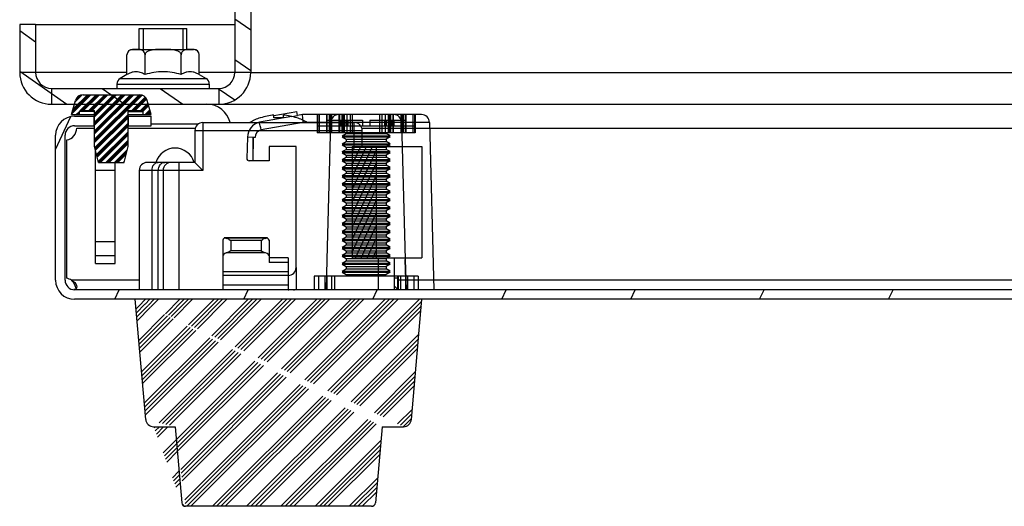
# Model space of a CAD drawing. Units: millimetres. Extents: x 0 to 420, y 0 to 297.
# Drawn here: x 331 to 344, y 7 to 14 of the extents above; entities that cross this region are included whole.
import ezdxf

# ---------------------------------------------------------------- set-up
doc = ezdxf.new("R2010")
doc.units = ezdxf.units.MM
doc.header["$LTSCALE"] = 23.1
doc.layers.get('0').update_dxf_attribs({"linetype": 'CONTINUOUS'})
for name, color, linetype in [('02___PRT_ALL_AXES', 7, 'CONTINUOUS'), ('ALL_AXES', 7, 'CONTINUOUS'), ('ALL_FEATURES', 7, 'CONTINUOUS'), ('ARRONDIS', 7, 'CONTINUOUS'), ('ROUNDS', 7, 'CONTINUOUS')]:
    doc.layers.add(name, color=color, linetype=linetype)

msp = doc.modelspace()

# ---------------------------------------------------------------- hatches: boundary and pattern name
at = {"linetype": 'Continuous'}
h = msp.add_hatch(dxfattribs=at)
h.set_pattern_fill('DEFAULT__86', scale=0.4177303622000001, angle=325, style=0, pattern_type=0)
h.set_pattern_definition([(325, (207.851730335047, -0.4727778119031428), (0.2396002925, 0.3421846802), [])])
edge = h.paths.add_edge_path()
edge.add_line((331.825590859347, 12.53649136489686), (333.925590859347, 12.53649136489686))
edge.add_arc((331.825590859347, 12.93649136489686), 0.4, 180, 270)
edge.add_line((331.425590859347, 13.53649136489686), (331.425590859347, 12.93649136489686))
edge.add_line((331.6255908593471, 13.53649136489686), (331.4255908593471, 13.53649136489686))
edge.add_line((331.6255908593471, 13.53649136489686), (331.6255908593471, 12.93649136489686))
edge.add_arc((331.825590859347, 12.93649136489686), 0.2, 180, 270)
edge.add_line((331.825590859347, 12.73649136489686), (333.925590859347, 12.73649136489686))
edge.add_arc((333.925590859347, 12.93649136489686), 0.2, 270, 360)
edge.add_line((334.1255908593471, 18.13649136489686), (334.1255908593471, 12.93649136489686))
edge.add_line((334.1255908593471, 18.13649136489686), (334.3255908593471, 18.13649136489686))
edge.add_line((334.325590859347, 18.13649136489686), (334.325590859347, 12.93649136489686))
edge.add_arc((333.925590859347, 12.93649136489686), 0.4, 270, 360)
h = msp.add_hatch(dxfattribs=at)
h.set_pattern_fill('DEFAULT__99', scale=0.0764339479, angle=45, style=0, pattern_type=0)
h.set_pattern_definition([(45, (207.851730335047, -0.4727778119031428), (-0.0540469628, 0.0540469628), []), (45, (207.844974464647, -0.4660219415031435), (-0.0540469628, 0.0540469628), []), (45, (207.838218594347, -0.4592660712031425), (-0.0540469628, 0.0540469628), []), (45, (207.831462723947, -0.4525102008031432), (-0.0540469628, 0.0540469628), [])])
edge = h.paths.add_edge_path()
edge.add_line((332.2218313837471, 12.65649136489686), (332.929350335047, 12.65649136489686))
edge.add_arc((332.929350335047, 12.55649136489686), 0.1, 15.7605491168, 90)
edge.add_line((333.075590859347, 12.40649136489686), (333.025590859347, 12.58365312979686))
edge.add_line((332.975590859347, 12.40649136489686), (333.075590859347, 12.40649136489686))
edge.add_line((332.975590859347, 12.40649136489686), (332.975590859347, 12.44649136489686))
edge.add_arc((332.965590859347, 12.44649136489686), 0.01, 0, 90)
edge.add_line((332.7855908593471, 12.45649136489685), (332.965590859347, 12.45649136489685))
edge.add_line((332.7855908593471, 12.00649136489686), (332.7855908593471, 12.45649136489686))
edge.add_line((332.735590859347, 11.80649136489686), (332.785590859347, 12.00649136489685))
edge.add_line((332.415590859347, 11.80649136489686), (332.735590859347, 11.80649136489686))
edge.add_line((332.415590859347, 11.80649136489686), (332.365590859347, 12.00649136489685))
edge.add_line((332.365590859347, 12.00649136489686), (332.365590859347, 12.45649136489686))
edge.add_line((332.185590859347, 12.45649136489685), (332.365590859347, 12.45649136489685))
edge.add_arc((332.185590859347, 12.44649136489686), 0.01, 90, 180)
edge.add_line((332.175590859347, 12.40649136489686), (332.175590859347, 12.44649136489686))
edge.add_line((332.075590859347, 12.40649136489686), (332.175590859347, 12.40649136489686))
edge.add_line((332.075590859347, 12.40649136489686), (332.125590859347, 12.58365312979686))
edge.add_arc((332.2218313837471, 12.55649136489686), 0.1, 90, 164.2394508832)
h = msp.add_hatch(dxfattribs=at)
h.set_pattern_fill('DEFAULT__94', scale=1.4677502911, angle=245, style=0, pattern_type=0)
h.set_pattern_definition([(245, (207.851730335047, -0.4727778119031428), (1.3302335183, -0.6202980767000001), [])])
edge = h.paths.add_edge_path()
edge.add_line((349.633590859347, 12.26649136489686), (349.633590859347, 10.88649136489685))
edge.add_arc((349.753590859347, 10.88649136489685), 0.12, 180, 270)
edge.add_line((349.753590859347, 10.76649136489685), (352.048590859347, 10.76649136489685))
edge.add_arc((352.0485908593471, 10.63149136489686), 0.135, 270, 450)
edge.add_line((352.0485908593471, 10.49649136489686), (350.3550652705471, 10.49649136489686))
edge.add_arc((350.355065270547, 10.29649136489686), 0.2, 90, 120)
edge.add_line((350.255065270547, 10.46969644559686), (349.665590859347, 10.12936323559686))
edge.add_arc((349.505590859347, 10.40649136489686), 0.32, 270, 300)
edge.add_line((349.505590859347, 10.08649136489686), (332.115590859347, 10.08649136489686))
edge.add_arc((332.115590859347, 10.32649136489686), 0.24, 180, 270)
edge.add_line((331.8755908593471, 10.32649136489686), (331.8755908593471, 12.14649136489686))
edge.add_arc((332.115590859347, 12.14649136489686), 0.24, 90, 180)
edge.add_line((332.115590859347, 12.38649136489685), (332.360590859347, 12.38649136489685))
edge.add_line((332.360590859347, 12.26649136489686), (332.360590859347, 12.38649136489686))
edge.add_line((332.115590859347, 12.26649136489686), (332.360590859347, 12.26649136489686))
edge.add_arc((332.115590859347, 12.14649136489686), 0.12, 90, 180)
edge.add_line((331.995590859347, 10.32649136489686), (331.995590859347, 12.14649136489686))
edge.add_arc((332.115590859347, 10.32649136489686), 0.12, 180, 270)
edge.add_line((349.505590859347, 10.20649136489685), (332.115590859347, 10.20649136489685))
edge.add_arc((349.505590859347, 10.40649136489686), 0.2, 270, 300)
edge.add_line((350.195065270547, 10.57361949409685), (349.605590859347, 10.23328628409686))
edge.add_arc((350.355065270547, 10.29649136489686), 0.32, 90, 120)
edge.add_line((352.0485908593471, 10.61649136489686), (350.3550652705471, 10.61649136489686))
edge.add_arc((352.0485908593471, 10.63149136489686), 0.015, 270, 450)
edge.add_line((349.753590859347, 10.64649136489686), (352.048590859347, 10.64649136489686))
edge.add_arc((349.753590859347, 10.88649136489685), 0.24, 180, 270)
edge.add_line((349.513590859347, 12.26649136489686), (349.513590859347, 10.88649136489685))
edge.add_line((349.513590859347, 12.26649136489686), (349.633590859347, 12.26649136489686))
edge = h.paths.add_edge_path()
edge.add_line((332.7905908593471, 12.38649136489685), (333.0755908593471, 12.38649136489685))
edge.add_line((333.075590859347, 12.26649136489686), (333.075590859347, 12.38649136489686))
edge.add_line((332.7905908593471, 12.26649136489686), (333.0755908593471, 12.26649136489686))
edge.add_line((332.7905908593471, 12.26649136489686), (332.7905908593471, 12.38649136489686))
h = msp.add_hatch(dxfattribs=at)
h.set_pattern_fill('DEFAULT__100', scale=0.066427531, angle=245, style=0, pattern_type=0)
h.set_pattern_definition([(245, (207.851730335047, -0.4727778119031428), (0.0602037886, -0.0280734877), [])])
edge = h.paths.add_edge_path()
edge.add_line((335.600590859347, 12.00649136489686), (335.900590859347, 12.00649136489686))
edge.add_line((335.900590859347, 12.00649136489686), (335.900590859347, 10.60649136489686))
edge.add_line((335.600590859347, 10.60649136489685), (335.900590859347, 10.60649136489685))
edge.add_line((335.600590859347, 12.00649136489686), (335.600590859347, 10.60649136489686))
h = msp.add_hatch(dxfattribs=at)
h.set_pattern_fill('DEFAULT__93', scale=0.3039134632, angle=45, style=0, pattern_type=0)
h.set_pattern_definition([(45, (207.851730335047, -0.4727778119031428), (-0.2148992707, 0.2148992707), []), (45, (207.824867926247, -0.4459154031031432), (-0.2148992707, 0.2148992707), []), (45, (207.798005517347, -0.4190529942031418), (-0.2148992707, 0.2148992707), []), (45, (207.7711431085471, -0.3921905854031422), (-0.2148992707, 0.2148992707), [])])
edge = h.paths.add_edge_path()
edge.add_line((336.475590859347, 10.08649136489686), (332.875590859347, 10.08649136489686))
edge.add_line((336.343595394747, 8.577776300496858), (336.475590859347, 10.08649136489685))
edge.add_arc((336.243975924947, 8.586491874696858), 0.1, 270.0000001097, 355)
edge.add_line((335.975552891247, 8.486491364896857), (336.2439759251471, 8.486491364896857))
edge.add_line((335.975552891247, 8.486491364896857), (335.892057407947, 7.532133623096857))
edge.add_arc((335.8422476695471, 7.536491410496857), 0.05, 270.0000000077, 354.9999999999)
edge.add_line((335.8422476695471, 7.486491364896856), (333.508934049147, 7.486491364896856))
edge.add_arc((333.508934049147, 7.536491411696857), 0.05, 185, 269.9999999921)
edge.add_line((333.375628827447, 8.486491364896857), (333.459124310747, 7.532133624296857))
edge.add_line((333.107205793647, 8.486491364896857), (333.375628827447, 8.486491364896857))
edge.add_arc((333.107205793847, 8.586491874696858), 0.1, 185, 269.9999998903)
edge.add_line((333.007586324047, 8.577776300496858), (332.875590859347, 10.08649136489685))

# ---------------------------------------------------------------- linework, layer by layer
at = {"color": 7, "linetype": 'Continuous'}
for p, q in [((334.1255908593471, 18.13649136489686), (334.1255908593471, 12.93649136489686)), ((334.325590859347, 18.13649136489686), (334.325590859347, 12.93649136489686)), ((331.425590859347, 13.53649136489686), (331.425590859347, 12.93649136489686)), ((331.6255908593471, 13.53649136489686), (331.425590859347, 13.53649136489686)), ((331.6255908593471, 13.53649136489686), (331.6255908593471, 12.93649136489686)), ((332.925590859347, 13.22649136489686), (332.925590859347, 13.48649136489685)), ((332.925596102947, 13.48649136489685), (333.525585615747, 13.48649136489685)), ((332.975590859347, 13.48649136489685), (332.975590859347, 13.22649136489686)), ((333.475590859347, 13.48649136489685), (333.475590859347, 13.22649136489686)), ((333.5255908593471, 13.22649136489686), (333.5255908593471, 13.48649136489685)), ((332.842370898047, 13.22649136489686), (333.608810820647, 13.22649136489686)), ((332.772370898047, 12.90968785429685), (332.772370898047, 13.15649138499686)), ((332.9259822056469, 13.22427560419685), (332.925415342347, 13.22432145589685)), ((332.9259822056469, 13.22427560419685), (332.925415648147, 13.22433357479686)), ((332.998980878747, 12.90968785429685), (332.998980878747, 13.15649138569686)), ((333.452200840047, 12.90968785429685), (333.452200840047, 13.15649138459686)), ((333.525857691247, 13.22434299659686), (333.525588661447, 13.22431581829686)), ((333.525859728947, 13.22426178289686), (333.5255908593471, 13.22422935939686)), ((333.678810820647, 12.90968785429685), (333.678810820647, 13.15649138499686)), ((331.6255908593471, 12.93649136489686), (331.425590859347, 12.93649136489686)), ((332.772370898047, 12.90968785429685), (332.685590859347, 12.85958537559686)), ((333.678810820647, 12.90968785429685), (333.7655908593471, 12.85958537559686)), ((334.325590859347, 12.93649136489686), (334.1255908593471, 12.93649136489686)), ((331.825590859347, 12.73649136489686), (331.825590859347, 12.53649136489686)), ((331.825590859347, 12.73649136489686), (333.925590859347, 12.73649136489686)), ((332.6455908593471, 12.79030334329685), (332.6455908593471, 12.73649136489686)), ((333.805590859347, 12.79030334329685), (333.805590859347, 12.73649136489686)), ((333.925590859347, 12.73649136489686), (333.925590859347, 12.53649136489686)), ((332.2218313837471, 12.65649136489686), (332.929350335047, 12.65649136489686)), ((331.825590859347, 12.53649136489686), (333.925590859347, 12.53649136489686)), ((332.075590859347, 12.40649136489686), (332.1255908593471, 12.58365312979686)), ((333.075590859347, 12.40649136489686), (333.0255908593471, 12.58365312979686)), ((332.075590859347, 12.40649136489686), (332.365590859347, 12.40649136489686)), ((332.115590859347, 12.38649136489685), (332.365590859347, 12.38649136489685)), ((332.175590859347, 12.40649136489686), (332.175590859347, 12.44649136489686)), ((332.365590859347, 12.44649136489686), (332.175590859347, 12.44649136489686)), ((332.185590859347, 12.45649136489685), (332.365590859347, 12.45649136489685)), ((332.360590859347, 12.26649136489686), (332.360590859347, 12.38649136489685)), ((332.365590859347, 12.00649136489686), (332.365590859347, 12.45649136489685)), ((332.7855908593471, 12.00649136489686), (332.7855908593471, 12.45649136489685)), ((332.7855908593471, 12.45649136489685), (332.965590859347, 12.45649136489685)), ((332.7855908593471, 12.44649136489686), (332.975590859347, 12.44649136489686)), ((332.7855908593471, 12.40649136489686), (333.075590859347, 12.40649136489686)), ((332.7855908593471, 12.38649136489685), (333.075590859347, 12.38649136489685)), ((332.7905908593471, 12.26649136489686), (332.7905908593471, 12.38649136489685)), ((332.975590859347, 12.40649136489686), (332.975590859347, 12.44649136489686)), ((333.075590859347, 12.26649136489686), (333.075590859347, 12.38649136489685)), ((334.843970137847, 12.38328308039686), (334.435368639447, 12.31123561189686)), ((334.447693457847, 12.36562926729686), (334.444667918247, 12.36730495069685)), ((334.615590859347, 12.39378498239686), (334.903703697247, 12.44458704919685)), ((334.615590859347, 12.36562926729686), (334.615590859347, 12.40132947549686)), ((334.735590859347, 12.36562926729686), (334.735590859347, 12.40132947549686)), ((334.7473324499471, 12.40020699509686), (334.744458183747, 12.41650776859686)), ((334.843970137847, 12.38328308039686), (334.912386106147, 12.39534666149686)), ((334.906513800447, 12.36730495069685), (334.903488260847, 12.36562926729686)), ((334.912386106147, 12.39534666149686), (334.903703697247, 12.44458704919685)), ((334.975590859347, 12.40649136489686), (334.912386106147, 12.39534666149686)), ((334.984110707147, 12.30910905969686), (334.975590859347, 12.40649136489686)), ((336.470566144847, 12.40649136489686), (334.975590859347, 12.40649136489686)), ((335.159713431447, 12.40649136489686), (335.159713431447, 12.17649136489686)), ((335.1638595201471, 12.40649136489686), (335.1638595201471, 12.17649136489686)), ((335.189786243247, 12.17649136489686), (335.189786243247, 12.40649136489686)), ((335.278618900547, 12.40649136489686), (335.278618900547, 12.17649136489686)), ((335.282768729547, 12.40649136489686), (335.282768729547, 12.17649136489686)), ((335.308987496547, 12.40649136489686), (335.308987496547, 12.17649136489686)), ((335.328618900547, 12.17649136489686), (335.328618900547, 12.40649136489686)), ((335.334910479247, 12.17649136489686), (335.334910479247, 12.40649136489686)), ((335.339060308347, 12.40649136489686), (335.339060308347, 12.17649136489686)), ((335.435301166847, 12.17649136489686), (335.435301166847, 12.40649136489686)), ((335.4390408593471, 12.40649136489686), (335.4390408593471, 12.17649136489686)), ((335.468140859347, 12.40649136489686), (335.468140859347, 12.17649136489686)), ((335.485390859347, 12.17649136489686), (335.485390859347, 12.40649136489686)), ((335.501437123447, 12.17649136489686), (335.501437123447, 12.40649136489686)), ((335.531426373247, 12.40649136489686), (335.531426373247, 12.17649136489686)), ((335.531753204247, 12.40649136489686), (335.531753204247, 12.17649136489686)), ((335.577775032047, 12.17649136489686), (335.577775032047, 12.40649136489686)), ((335.5788840937471, 12.17649136489686), (335.5788840937471, 12.40649136489686)), ((335.6036749665471, 12.17649136489686), (335.6036749665471, 12.40649136489686)), ((335.947506752147, 12.17649136489686), (335.947506752147, 12.40649136489686)), ((335.9722976250471, 12.40649136489686), (335.9722976250471, 12.17649136489686)), ((335.973406686747, 12.40649136489686), (335.973406686747, 12.17649136489686)), ((336.019428514547, 12.17649136489686), (336.019428514547, 12.40649136489686)), ((336.0197553454471, 12.17649136489686), (336.0197553454471, 12.40649136489686)), ((336.049744595347, 12.40649136489686), (336.049744595347, 12.17649136489686)), ((336.0657908593471, 12.40649136489686), (336.0657908593471, 12.17649136489686)), ((336.083040859347, 12.17649136489686), (336.083040859347, 12.40649136489686)), ((336.112140859347, 12.17649136489686), (336.112140859347, 12.40649136489686)), ((336.115880551947, 12.40649136489686), (336.115880551947, 12.17649136489686)), ((336.212121410347, 12.40649136489686), (336.212121410347, 12.17649136489686)), ((336.216271239447, 12.40649136489686), (336.216271239447, 12.17649136489686)), ((336.2225628182471, 12.40649136489686), (336.2225628182471, 12.17649136489686)), ((336.242194222147, 12.17649136489686), (336.242194222147, 12.40649136489686)), ((336.268412989147, 12.17649136489686), (336.268412989147, 12.40649136489686)), ((336.272562818247, 12.40649136489686), (336.272562818247, 12.17649136489686)), ((336.3613954755471, 12.40649136489686), (336.3613954755471, 12.17649136489686)), ((336.3873221986471, 12.17649136489686), (336.3873221986471, 12.40649136489686)), ((336.391468287347, 12.40649136489686), (336.391468287347, 12.17649136489686)), ((332.115590859347, 12.26649136489686), (332.365590859347, 12.26649136489686)), ((332.7855908593471, 12.26649136489686), (333.075590859347, 12.26649136489686)), ((333.6669842440471, 12.28649136489686), (333.075590859347, 12.28649136489686)), ((334.438086822847, 12.29856661689685), (334.435368639447, 12.31123561189686)), ((334.445643406847, 12.26379383039686), (334.438086822847, 12.29856661689685)), ((334.984110707147, 12.30910905969686), (334.456331314847, 12.21604731299686)), ((336.570531877347, 12.30910905969686), (334.984110707147, 12.30910905969686)), ((335.159713431447, 12.26649136489686), (336.391468287347, 12.26649136489686)), ((335.278618900547, 12.33649136489686), (335.730845464047, 12.33649136489686)), ((335.280024785647, 12.33649136489686), (335.280024785647, 12.26649136489686)), ((335.281300464247, 12.33649136489686), (335.281300464247, 12.26649136489686)), ((335.2855908593471, 10.58837595779685), (335.330649841447, 12.30910905969686)), ((335.4301954640471, 12.33649136489686), (335.4301954640471, 12.26649136489686)), ((335.438045464047, 12.26649136489686), (335.438045464047, 12.33649136489686)), ((335.440045464047, 12.33649136489686), (335.440045464047, 12.26649136489686)), ((335.452424063047, 12.33649136489686), (335.452424063047, 12.26649136489686)), ((335.461789147047, 12.26649136489686), (335.461789147047, 12.33649136489686)), ((335.4776658564471, 12.26649136489686), (335.4776658564471, 12.33649136489686)), ((335.522945464047, 12.26649136489686), (335.522945464047, 12.33649136489686)), ((335.532795464047, 12.33649136489686), (335.532795464047, 12.26649136489686)), ((335.544492688247, 12.26649136489686), (335.544492688247, 12.33649136489686)), ((335.545845464047, 12.26649136489686), (335.545845464047, 12.33649136489686)), ((335.5469811578471, 12.33649136489686), (335.5469811578471, 12.26649136489686)), ((335.730845464047, 12.33649136489686), (335.730845464047, 12.26649136489686)), ((335.820336254647, 12.33649136489686), (335.820336254647, 12.26649136489686)), ((335.820336254647, 12.33649136489686), (336.272562818247, 12.33649136489686)), ((336.0042005609471, 12.33649136489686), (336.0042005609471, 12.26649136489686)), ((336.005336254647, 12.33649136489686), (336.005336254647, 12.26649136489686)), ((336.006689030447, 12.33649136489686), (336.006689030447, 12.26649136489686)), ((336.018386254647, 12.26649136489686), (336.018386254647, 12.33649136489686)), ((336.028236254647, 12.33649136489686), (336.028236254647, 12.26649136489686)), ((336.0735158622469, 12.33649136489686), (336.0735158622469, 12.26649136489686)), ((336.0893925716471, 12.33649136489686), (336.0893925716471, 12.26649136489686)), ((336.098757655747, 12.26649136489686), (336.098757655747, 12.33649136489686)), ((336.111136254647, 12.26649136489686), (336.111136254647, 12.33649136489686)), ((336.113136254647, 12.33649136489686), (336.113136254647, 12.26649136489686)), ((336.120986254647, 12.33649136489686), (336.120986254647, 12.26649136489686)), ((336.220531877347, 12.30910905969686), (336.2655908593469, 10.58837595779685)), ((336.269881254547, 12.26649136489686), (336.269881254547, 12.33649136489686)), ((336.271156933047, 12.26649136489686), (336.271156933047, 12.33649136489686)), ((336.570531877347, 12.30910905969686), (336.6255908593471, 10.20649136489685)), ((331.8755908593471, 10.32649136489686), (331.8755908593471, 12.14649136489686)), ((331.995590859347, 10.32649136489686), (331.995590859347, 12.14649136489686)), ((334.283343878647, 12.12256722729686), (334.276397001047, 11.85727667329686)), ((334.354589195947, 12.12070160299686), (334.283343878647, 12.12256722729686)), ((334.3550025894471, 12.12069126589686), (334.353284099947, 11.82649136489686)), ((334.354154118747, 12.12034682069686), (334.354154118747, 11.82649136489686)), ((334.3817411020471, 12.12034682069686), (334.354154118747, 12.12034682069686)), ((334.381686374147, 12.11999203839686), (334.354589195947, 12.12070160299686)), ((336.391468287347, 12.17649136489686), (335.159713431447, 12.17649136489686)), ((335.475590859347, 12.14149136489686), (335.5255908593471, 12.17035887829686)), ((335.475590859347, 12.14149136489686), (336.075590859347, 12.14149136489686)), ((335.475590859347, 12.12649136489686), (335.5255908593471, 12.09762385139685)), ((335.475590859347, 12.12649136489686), (336.075590859347, 12.12649136489686)), ((335.5255908593471, 12.17035887829686), (336.0255908593471, 12.17035887829686)), ((336.075590859347, 12.14149136489686), (336.0255908593471, 12.17035887829686)), ((336.075590859347, 12.12649136489686), (336.0255908593471, 12.09762385139685)), ((332.415590859347, 11.80649136489686), (332.365590859347, 12.00649136489686)), ((332.735590859347, 11.80649136489686), (332.7855908593471, 12.00649136489686)), ((334.555590859347, 12.00649136489686), (334.555590859347, 11.82649136489686)), ((334.8955908593471, 12.00649136489686), (334.555590859347, 12.00649136489686)), ((334.8955908593471, 10.48649136489685), (334.8955908593471, 12.00649136489686)), ((335.475590859347, 12.04149136489685), (335.5255908593471, 12.07035887829686)), ((335.475590859347, 12.04149136489685), (336.075590859347, 12.04149136489685)), ((335.475590859347, 12.02649136489685), (335.5255908593471, 11.99762385139685)), ((335.475590859347, 12.02649136489685), (336.075590859347, 12.02649136489685)), ((335.5255908593471, 12.09762385139685), (335.5255908593471, 12.07035887829686)), ((335.5255908593471, 12.09762385139685), (336.0255908593471, 12.09762385139685)), ((335.5255908593471, 12.07035887829686), (336.0255908593471, 12.07035887829686)), ((335.5255908593471, 11.99762385139685), (335.5255908593471, 11.97035887829685)), ((335.5255908593471, 11.99762385139685), (336.0255908593471, 11.99762385139685)), ((335.600590859347, 12.00649136489686), (335.600590859347, 10.60649136489685)), ((335.600590859347, 12.00649136489686), (336.475590859347, 12.00649136489686)), ((335.900590859347, 12.00649136489686), (335.900590859347, 10.60649136489685)), ((336.0255908593471, 12.09762385139685), (336.0255908593471, 12.07035887829686)), ((336.075590859347, 12.04149136489685), (336.0255908593471, 12.07035887829686)), ((336.075590859347, 12.02649136489685), (336.0255908593471, 11.99762385139685)), ((336.0255908593471, 11.99762385139685), (336.0255908593471, 11.97035887829685)), ((336.475590859347, 12.00649136489686), (336.475590859347, 10.60649136489685)), ((332.3755908593471, 10.53649136489686), (332.3755908593471, 11.96649136489686)), ((335.475590859347, 11.94149136489686), (335.5255908593471, 11.97035887829685)), ((335.475590859347, 11.94149136489686), (336.075590859347, 11.94149136489686)), ((335.475590859347, 11.92649136489686), (335.5255908593471, 11.89762385139686)), ((335.475590859347, 11.92649136489686), (336.075590859347, 11.92649136489686)), ((335.475590859347, 11.84149136489685), (335.5255908593471, 11.87035887829685)), ((335.5255908593471, 11.97035887829685), (336.0255908593471, 11.97035887829685)), ((335.5255908593471, 11.89762385139686), (335.5255908593471, 11.87035887829685)), ((335.5255908593471, 11.89762385139686), (336.0255908593471, 11.89762385139686)), ((335.5255908593471, 11.87035887829685), (336.0255908593471, 11.87035887829685)), ((336.075590859347, 11.94149136489686), (336.0255908593471, 11.97035887829685)), ((336.075590859347, 11.92649136489686), (336.0255908593471, 11.89762385139686)), ((336.0255908593471, 11.89762385139686), (336.0255908593471, 11.87035887829685)), ((336.075590859347, 11.84149136489685), (336.0255908593471, 11.87035887829685)), ((332.415590859347, 11.80649136489686), (332.735590859347, 11.80649136489686)), ((332.6255908593471, 10.53649136489686), (332.6255908593471, 11.80649136489686)), ((334.555590859347, 11.82649136489686), (334.306386720747, 11.82649136489686)), ((335.475590859347, 11.84149136489685), (336.075590859347, 11.84149136489685)), ((335.475590859347, 11.82649136489686), (335.5255908593471, 11.79762385139685)), ((335.475590859347, 11.82649136489686), (336.075590859347, 11.82649136489686)), ((335.475590859347, 11.74149136489686), (335.5255908593471, 11.77035887829686)), ((335.5255908593471, 11.79762385139685), (335.5255908593471, 11.77035887829686)), ((335.5255908593471, 11.79762385139685), (336.0255908593471, 11.79762385139685)), ((335.5255908593471, 11.77035887829686), (336.0255908593471, 11.77035887829686)), ((336.075590859347, 11.82649136489686), (336.0255908593471, 11.79762385139685)), ((336.0255908593471, 11.79762385139685), (336.0255908593471, 11.77035887829686)), ((336.075590859347, 11.74149136489686), (336.0255908593471, 11.77035887829686)), ((332.6255908593471, 11.70649136489685), (332.3755908593471, 11.70649136489685)), ((335.475590859347, 11.74149136489686), (336.075590859347, 11.74149136489686)), ((335.475590859347, 11.72649136489686), (335.5255908593471, 11.69762385139685)), ((335.475590859347, 11.72649136489686), (336.075590859347, 11.72649136489686)), ((335.475590859347, 11.64149136489686), (335.5255908593471, 11.67035887829686)), ((335.475590859347, 11.64149136489686), (336.075590859347, 11.64149136489686)), ((335.475590859347, 11.62649136489686), (335.5255908593471, 11.59762385139685)), ((335.475590859347, 11.62649136489686), (336.075590859347, 11.62649136489686)), ((335.5255908593471, 11.69762385139685), (336.0255908593471, 11.69762385139685)), ((335.5255908593471, 11.69762385139685), (335.5255908593471, 11.67035887829686)), ((335.5255908593471, 11.67035887829686), (336.0255908593471, 11.67035887829686)), ((336.075590859347, 11.72649136489686), (336.0255908593471, 11.69762385139685)), ((336.0255908593471, 11.69762385139685), (336.0255908593471, 11.67035887829686)), ((336.075590859347, 11.64149136489686), (336.0255908593471, 11.67035887829686)), ((336.075590859347, 11.62649136489686), (336.0255908593471, 11.59762385139685)), ((335.475590859347, 11.54149136489685), (335.5255908593471, 11.57035887829686)), ((335.475590859347, 11.54149136489685), (336.075590859347, 11.54149136489685)), ((335.475590859347, 11.52649136489685), (335.5255908593471, 11.49762385139685)), ((335.475590859347, 11.52649136489685), (336.075590859347, 11.52649136489685)), ((335.5255908593471, 11.59762385139685), (336.0255908593471, 11.59762385139685)), ((335.5255908593471, 11.59762385139685), (335.5255908593471, 11.57035887829686)), ((335.5255908593471, 11.57035887829686), (336.0255908593471, 11.57035887829686)), ((335.5255908593471, 11.49762385139685), (336.0255908593471, 11.49762385139685)), ((335.5255908593471, 11.49762385139685), (335.5255908593471, 11.47035887829686)), ((336.0255908593471, 11.59762385139685), (336.0255908593471, 11.57035887829686)), ((336.075590859347, 11.54149136489685), (336.0255908593471, 11.57035887829686)), ((336.075590859347, 11.52649136489685), (336.0255908593471, 11.49762385139685)), ((336.0255908593471, 11.49762385139685), (336.0255908593471, 11.47035887829686)), ((335.475590859347, 11.44149136489686), (335.5255908593471, 11.47035887829686)), ((335.475590859347, 11.44149136489686), (336.075590859347, 11.44149136489686)), ((335.475590859347, 11.42649136489686), (335.5255908593471, 11.39762385139686)), ((335.475590859347, 11.42649136489686), (336.075590859347, 11.42649136489686)), ((335.5255908593471, 11.47035887829686), (336.0255908593471, 11.47035887829686)), ((335.5255908593471, 11.39762385139686), (336.0255908593471, 11.39762385139686)), ((335.5255908593471, 11.39762385139686), (335.5255908593471, 11.37035887829685)), ((336.075590859347, 11.44149136489686), (336.0255908593471, 11.47035887829686)), ((336.075590859347, 11.42649136489686), (336.0255908593471, 11.39762385139686)), ((336.0255908593471, 11.39762385139686), (336.0255908593471, 11.37035887829685)), ((335.475590859347, 11.34149136489686), (335.5255908593471, 11.37035887829685)), ((335.475590859347, 11.34149136489686), (336.075590859347, 11.34149136489686)), ((335.475590859347, 11.32649136489686), (335.5255908593471, 11.29762385139685)), ((335.475590859347, 11.32649136489686), (336.075590859347, 11.32649136489686)), ((335.475590859347, 11.24149136489686), (335.5255908593471, 11.27035887829686)), ((335.5255908593471, 11.37035887829685), (336.0255908593471, 11.37035887829685)), ((335.5255908593471, 11.29762385139685), (336.0255908593471, 11.29762385139685)), ((335.5255908593471, 11.29762385139685), (335.5255908593471, 11.27035887829686)), ((335.5255908593471, 11.27035887829686), (336.0255908593471, 11.27035887829686)), ((336.075590859347, 11.34149136489686), (336.0255908593471, 11.37035887829685)), ((336.075590859347, 11.32649136489686), (336.0255908593471, 11.29762385139685)), ((336.0255908593471, 11.29762385139685), (336.0255908593471, 11.27035887829686)), ((336.075590859347, 11.24149136489686), (336.0255908593471, 11.27035887829686)), ((335.475590859347, 11.24149136489686), (336.075590859347, 11.24149136489686)), ((335.475590859347, 11.22649136489686), (335.5255908593471, 11.19762385139685)), ((335.475590859347, 11.22649136489686), (336.075590859347, 11.22649136489686)), ((335.475590859347, 11.14149136489686), (335.5255908593471, 11.17035887829686)), ((335.475590859347, 11.14149136489686), (336.075590859347, 11.14149136489686)), ((335.475590859347, 11.12649136489685), (335.5255908593471, 11.09762385139685)), ((335.475590859347, 11.12649136489685), (336.075590859347, 11.12649136489685)), ((335.5255908593471, 11.19762385139685), (336.0255908593471, 11.19762385139685)), ((335.5255908593471, 11.19762385139685), (335.5255908593471, 11.17035887829686)), ((335.5255908593471, 11.17035887829686), (336.0255908593471, 11.17035887829686)), ((336.075590859347, 11.22649136489686), (336.0255908593471, 11.19762385139685)), ((336.0255908593471, 11.19762385139685), (336.0255908593471, 11.17035887829686)), ((336.075590859347, 11.14149136489686), (336.0255908593471, 11.17035887829686)), ((336.075590859347, 11.12649136489685), (336.0255908593471, 11.09762385139685)), ((335.475590859347, 11.04149136489685), (335.5255908593471, 11.07035887829685)), ((335.475590859347, 11.04149136489685), (336.075590859347, 11.04149136489685)), ((335.475590859347, 11.02649136489685), (335.5255908593471, 10.99762385139685)), ((335.475590859347, 11.02649136489685), (336.075590859347, 11.02649136489685)), ((335.5255908593471, 11.09762385139685), (336.0255908593471, 11.09762385139685)), ((335.5255908593471, 11.09762385139685), (335.5255908593471, 11.07035887829685)), ((335.5255908593471, 11.07035887829685), (336.0255908593471, 11.07035887829685)), ((336.0255908593471, 11.09762385139685), (336.0255908593471, 11.07035887829685)), ((336.075590859347, 11.04149136489685), (336.0255908593471, 11.07035887829685)), ((336.075590859347, 11.02649136489685), (336.0255908593471, 10.99762385139685)), ((335.475590859347, 10.94149136489686), (335.5255908593471, 10.97035887829685)), ((335.475590859347, 10.94149136489686), (336.075590859347, 10.94149136489686)), ((335.475590859347, 10.92649136489685), (335.5255908593471, 10.89762385139686)), ((335.475590859347, 10.92649136489685), (336.075590859347, 10.92649136489685)), ((335.5255908593471, 10.99762385139685), (336.0255908593471, 10.99762385139685)), ((335.5255908593471, 10.99762385139685), (335.5255908593471, 10.97035887829685)), ((335.5255908593471, 10.97035887829685), (336.0255908593471, 10.97035887829685)), ((335.5255908593471, 10.89762385139686), (336.0255908593471, 10.89762385139686)), ((335.5255908593471, 10.89762385139686), (335.5255908593471, 10.87035887829685)), ((336.0255908593471, 10.99762385139685), (336.0255908593471, 10.97035887829685)), ((336.075590859347, 10.94149136489686), (336.0255908593471, 10.97035887829685)), ((336.075590859347, 10.92649136489685), (336.0255908593471, 10.89762385139686)), ((336.0255908593471, 10.89762385139686), (336.0255908593471, 10.87035887829685)), ((332.6255908593471, 10.80649136489685), (332.3755908593471, 10.80649136489685)), ((333.975590859347, 10.82891964239686), (333.975590859347, 10.63188511219686)), ((334.537196022647, 10.85724656199686), (333.993985696047, 10.85724656199686)), ((334.537196022647, 10.85465292569685), (333.993985696047, 10.85465292569685)), ((334.057206848947, 10.83721573249686), (334.075590859347, 10.82724656199686)), ((334.455590859347, 10.82724656199686), (334.075590859347, 10.82724656199686)), ((334.075590859347, 10.82724656199686), (334.075590859347, 10.69589020859686)), ((334.455590859347, 10.82724656199686), (334.473967384747, 10.83721176389685)), ((334.455590859347, 10.82724656199686), (334.455590859347, 10.69589020859686)), ((334.4909800360471, 10.84585716849685), (334.4739149433471, 10.83719785089686)), ((334.505597002847, 10.85223534119685), (334.518773783647, 10.85628451779686)), ((334.537196022647, 10.85465292569685), (334.528965538547, 10.85717024239686)), ((334.555590859347, 10.82891964239686), (334.555590859347, 10.63188511219686)), ((335.475590859347, 10.84149136489686), (335.5255908593471, 10.87035887829685)), ((335.475590859347, 10.84149136489686), (336.075590859347, 10.84149136489686)), ((335.475590859347, 10.82649136489686), (335.5255908593471, 10.79762385139686)), ((335.475590859347, 10.82649136489686), (336.075590859347, 10.82649136489686)), ((335.475590859347, 10.74149136489686), (335.5255908593471, 10.77035887829685)), ((335.5255908593471, 10.87035887829685), (336.0255908593471, 10.87035887829685)), ((335.5255908593471, 10.79762385139686), (336.0255908593471, 10.79762385139686)), ((335.5255908593471, 10.79762385139686), (335.5255908593471, 10.77035887829685)), ((335.5255908593471, 10.77035887829685), (336.0255908593471, 10.77035887829685)), ((336.075590859347, 10.84149136489686), (336.0255908593471, 10.87035887829685)), ((336.075590859347, 10.82649136489686), (336.0255908593471, 10.79762385139686)), ((336.0255908593471, 10.79762385139686), (336.0255908593471, 10.77035887829685)), ((336.075590859347, 10.74149136489686), (336.0255908593471, 10.77035887829685)), ((332.3755908593471, 10.63649136489685), (332.6255908593471, 10.63649136489685)), ((333.975590859347, 10.63188511219686), (333.975590859347, 10.20649136489685)), ((334.5125365780471, 10.66848384479686), (334.018645140747, 10.66848384479686)), ((334.455590859347, 10.69589020859686), (334.075590859347, 10.69589020859686)), ((334.555590859347, 10.63188511219686), (334.555590859347, 10.54908500109685)), ((335.475590859347, 10.74149136489686), (336.075590859347, 10.74149136489686)), ((335.475590859347, 10.72649136489686), (335.5255908593471, 10.69762385139685)), ((335.475590859347, 10.72649136489686), (336.075590859347, 10.72649136489686)), ((335.475590859347, 10.64149136489686), (335.5255908593471, 10.67035887829686)), ((335.475590859347, 10.64149136489686), (336.075590859347, 10.64149136489686)), ((335.5255908593471, 10.69762385139685), (336.0255908593471, 10.69762385139685)), ((335.5255908593471, 10.69762385139685), (335.5255908593471, 10.67035887829686)), ((335.5255908593471, 10.67035887829686), (336.0255908593471, 10.67035887829686)), ((336.075590859347, 10.72649136489686), (336.0255908593471, 10.69762385139685)), ((336.0255908593471, 10.69762385139685), (336.0255908593471, 10.67035887829686)), ((336.075590859347, 10.64149136489686), (336.0255908593471, 10.67035887829686)), ((332.3755908593471, 10.53649136489686), (332.6255908593471, 10.53649136489686)), ((334.795590859347, 10.60649136489685), (334.555590859347, 10.60649136489685)), ((334.795590859347, 10.54908500109685), (334.555590859347, 10.54908500109685)), ((334.795590859347, 10.60649136489685), (334.795590859347, 10.38899648679685)), ((335.275590927947, 10.20649398189685), (335.2855908593471, 10.58837595779685)), ((335.275690869347, 10.20649136489685), (335.2855908593471, 10.58837595789686)), ((335.475590859347, 10.62649136489685), (335.5255908593471, 10.59762385139685)), ((335.475590859347, 10.62649136489685), (336.075590859347, 10.62649136489685)), ((335.475590859347, 10.54149136489686), (335.5255908593471, 10.57035887829686)), ((335.475590859347, 10.54149136489686), (336.075590859347, 10.54149136489686)), ((335.475590859347, 10.52649136489685), (335.5255908593471, 10.49762385139685)), ((335.475590859347, 10.52649136489685), (336.075590859347, 10.52649136489685)), ((335.5255908593471, 10.59762385139685), (336.0255908593471, 10.59762385139685)), ((335.5255908593471, 10.59762385139685), (335.5255908593471, 10.57035887829686)), ((335.5255908593471, 10.57035887829686), (336.0255908593471, 10.57035887829686)), ((335.600590859347, 10.60649136489685), (336.475590859347, 10.60649136489685)), ((336.075590859347, 10.62649136489685), (336.0255908593471, 10.59762385139685)), ((336.0255908593471, 10.59762385139685), (336.0255908593471, 10.57035887829686)), ((336.075590859347, 10.54149136489686), (336.0255908593471, 10.57035887829686)), ((336.075590859347, 10.52649136489685), (336.0255908593471, 10.49762385139685)), ((336.275590790847, 10.20649398189685), (336.2655908593469, 10.58837595779685)), ((336.2655908593469, 10.58837595789686), (336.2754908493471, 10.20649136489685)), ((334.795590859347, 10.42971863599685), (333.975590859347, 10.42971863599685)), ((334.795590859347, 10.38649136489685), (333.975590859347, 10.38649136489685)), ((334.795590859347, 10.38899648679685), (334.795590859347, 10.20833124089685)), ((334.799856805447, 10.38737888589686), (334.796656665847, 10.38807476509686)), ((334.8955908593471, 10.48649136489685), (334.8955908593471, 10.20833124089685)), ((335.475590859347, 10.44149136489686), (335.5255908593471, 10.47035887829685)), ((335.475590859347, 10.44149136489686), (336.075590859347, 10.44149136489686)), ((335.475590859347, 10.42649136489686), (335.5255908593471, 10.39762385139685)), ((335.475590859347, 10.42649136489686), (336.075590859347, 10.42649136489686)), ((335.5255908593471, 10.49762385139685), (336.0255908593471, 10.49762385139685)), ((335.5255908593471, 10.49762385139685), (335.5255908593471, 10.47035887829685)), ((335.5255908593471, 10.47035887829685), (336.0255908593471, 10.47035887829685)), ((335.5255908593471, 10.39762385139685), (336.0255908593471, 10.39762385139685)), ((336.0255908593471, 10.49762385139685), (336.0255908593471, 10.47035887829685)), ((336.075590859347, 10.44149136489686), (336.0255908593471, 10.47035887829685)), ((336.075590859347, 10.42649136489686), (336.0255908593471, 10.39762385139685)), ((332.925590859347, 10.32649136489686), (332.075381697447, 10.32649136489686)), ((334.795590859347, 10.26528045369685), (333.975590859347, 10.26528045369685)), ((336.4272908593471, 10.37649136489686), (335.1238908593471, 10.37649136489686)), ((335.1238908593471, 10.37649136489686), (335.1238908593471, 10.20649136489685)), ((335.175590859347, 10.37649136489686), (335.175590859347, 10.20649136489685)), ((335.256892229247, 10.37649136489686), (335.256892229247, 10.20649136489685)), ((335.279797401647, 10.37649136489686), (335.279797401647, 10.20649136489685)), ((335.341885890547, 10.37649136489686), (335.341885890547, 10.20649136489685)), ((335.3755908593471, 10.37649136489686), (335.3755908593471, 10.20649136489685)), ((335.3836725005471, 10.20649136489685), (335.3836725005471, 10.37649136489686)), ((336.167509218247, 10.37649136489686), (336.167509218247, 10.20649136489685)), ((336.175590859347, 10.37649136489686), (336.175590859347, 10.20649136489685)), ((349.483912119247, 10.32649136489686), (336.175590859347, 10.32649136489686)), ((336.209295828247, 10.20649136489685), (336.209295828247, 10.37649136489686)), ((336.271384317047, 10.20649136489685), (336.271384317047, 10.37649136489686)), ((336.294289489547, 10.37649136489686), (336.294289489547, 10.20649136489685)), ((336.3755908593471, 10.37649136489686), (336.3755908593471, 10.20649136489685)), ((336.4272908593471, 10.37649136489686), (336.4272908593471, 10.20649136489685)), ((349.505590859347, 10.20649136489685), (332.115590859347, 10.20649136489685)), ((334.815584594847, 10.20656518369685), (334.804945204747, 10.20681235859685)), ((334.829203967347, 10.20649641639686), (334.815426383547, 10.20656692899685)), ((334.862100798147, 10.20649660369685), (334.875755335247, 10.20656692899685)), ((334.8931904740471, 10.20737743219686), (334.8861172695471, 10.20680727019686)), ((334.8955908593471, 10.20833124089685), (334.893147046947, 10.20737053059685)), ((334.8931904740471, 10.20737743219686), (334.8955908593471, 10.20833124089685)), ((334.8955908593471, 10.20649136489685), (334.8955908593471, 10.20833124089685)), ((336.1255908593471, 10.25649136489685), (336.175590859347, 10.20649136489685)), ((349.505590859347, 10.08649136489686), (332.115590859347, 10.08649136489686)), ((333.007586324047, 8.577776300496858), (332.8755908593471, 10.08649136489686)), ((336.343595394747, 8.577776300496858), (336.475590859347, 10.08649136489686)), ((333.107205793647, 8.486491364896857), (333.375628827447, 8.486491364896857)), ((333.375628827447, 8.486491364896857), (333.459124310747, 7.532133624296857)), ((335.975552891247, 8.486491364896857), (335.892057407947, 7.532133623096857)), ((335.975552891247, 8.486491364896857), (336.243975925147, 8.486491364896857)), ((335.8422476695471, 7.486491364896856), (333.508934049147, 7.486491364896856))]:
    msp.add_line(p, q, dxfattribs=at)
for points in [[(334.456331314847, 12.21604731299686), (334.4507332912471, 12.24080994129685), (334.445643406847, 12.26379383039686)], [(334.057272822447, 10.83719463479686), (334.040234612347, 10.84584710029686), (334.025263976647, 10.85234567859685), (334.012695217447, 10.85626468499686), (334.002220893047, 10.85717061379686), (333.993985696047, 10.85465292569685)], [(333.993985696047, 10.85465292569685), (334.001960591847, 10.85715496329686), (334.012397565447, 10.85628670219686), (334.025572320847, 10.85224008949686)], [(334.518494666347, 10.85626647449685), (334.505927729247, 10.85234949079685), (334.490956584847, 10.84585162259686)], [(334.518494666347, 10.85626647449685), (334.529215517647, 10.85715543089685), (334.537196022647, 10.85465292569685)], [(334.075590859347, 10.69589020859686), (334.0542414624471, 10.68434949939686), (334.034901008947, 10.67480957809685), (334.018645140747, 10.66848384479686)], [(334.018645140747, 10.66848384479686), (334.034897955347, 10.67480820479685), (334.0542383042471, 10.68434783999686)], [(334.455590859347, 10.69589020859686), (334.4769402562471, 10.68434949939686), (334.496280709847, 10.67480957809685)], [(334.5125365780471, 10.66848384479686), (334.4962837634471, 10.67480820479685), (334.4769434144471, 10.68434783999686)], [(334.795590859347, 10.38899648679685), (334.7966564720471, 10.38807483869686), (334.799856426547, 10.38737893729686), (334.804927034547, 10.38692813949686)], [(334.795590859347, 10.20833124089685), (334.7980346718471, 10.20737053059685), (334.8050644491471, 10.20680727019686)], [(334.886236514047, 10.20681235859685), (334.875597123847, 10.20656518369685), (334.861977751347, 10.20649641639686)]]:
    msp.add_lwpolyline(points, dxfattribs=at)
for centre, radius, start, end in [((332.842370898047, 13.15649136489686), 0.07, 90, 179.9998996541001), ((333.608810820647, 13.15649136489686), 0.07, 0, 90), ((331.825590859347, 12.93649136489686), 0.4, 180, 270), ((331.825590859347, 12.93649136489686), 0.2, 180, 270), ((333.925590859347, 12.93649136489686), 0.4, 270, 0), ((333.925590859347, 12.93649136489686), 0.2, 270, 0), ((332.2218313837471, 12.55649136489686), 0.1, 90, 164.2394508832003), ((332.929350335047, 12.55649136489686), 0.1, 15.76054911679975, 90), ((333.7755908593471, 12.23649136489685), 0.3, 13.53648028050011, 90), ((332.115590859347, 12.14649136489686), 0.24, 90, 180), ((332.185590859347, 12.44649136489686), 0.01, 90, 180), ((332.965590859347, 12.44649136489686), 0.01, 0, 90), ((334.6755908593471, 11.70649136489685), 0.7, 109.2620939701013, 120.9306187917013), ((334.6755908593471, 11.70649136489685), 0.697423831, 94.93530826730053, 109.0728632384993), ((334.6755908593471, 11.29416931159685), 1.0731385915, 86.79487775759922, 93.20512224240073), ((334.6755908593471, 11.70649136489685), 0.697423831, 70.92713676150068, 85.06469173269949), ((334.6755908593471, 11.70649136489685), 0.7, 59.0693812082987, 70.73790602989871), ((335.4306155739471, 12.30649136489686), 0.1, 90, 178.4999999999999), ((336.1205661448471, 12.30649136489686), 0.1, 1.500000000000092, 90), ((336.470566144847, 12.30649136489686), 0.1, 1.500000000000092, 90), ((332.115590859347, 12.14649136489686), 0.12, 90, 180), ((334.484268904547, 12.11730582029685), 0.2, 104.1523655306986, 178.4999999999999), ((334.484268904547, 12.11730582029685), 0.1026176948, 105.7981537888014, 178.4999999999999), ((334.306386720747, 11.85649136489685), 0.03, 178.4999999998999, 270.000000000101), ((334.795590859347, 10.48649136489685), 0.1, 270, 0), ((332.115590859347, 10.32649136489686), 0.24, 180, 270), ((332.115590859347, 10.32649136489686), 0.12, 180, 270), ((333.107205793847, 8.586491874696858), 0.1, 184.9999999999998, 269.9999998903015), ((336.243975924947, 8.586491874696858), 0.1, 270.0000001096985, 355.0000000000001), ((333.508934049147, 7.536491411696857), 0.05, 184.9999999999998, 269.9999999929), ((335.8422476695471, 7.536491410496857), 0.05, 270.0000000069014, 355.0000000000001)]:
    msp.add_arc(centre, radius, start, end, dxfattribs=at)
for centre, start_param, end_param in [((334.075590859347, 10.82891964239686), 2.5253426916, 3.1415926536), ((334.455590859347, 10.82891964239686), 0, 0.6162499620000002), ((334.075590859347, 10.63188511219686), 2.176641690599999, 3.1415926536), ((334.455590859347, 10.63188511219686), 0, 0.9649509629999998)]:
    msp.add_ellipse(centre, major_axis=(0.1, 0), ratio=0.4452286853000002, start_param=start_param, end_param=end_param, dxfattribs=at)
for points, knots in [([(332.925415648147, 13.22433357479686), (332.911560241547, 13.22573197889685), (332.8836678061471, 13.22607486449686), (332.848678153547, 13.22548369459686), (332.8205868340471, 13.22045116119685), (332.7988281752471, 13.21118382299686), (332.778074561547, 13.19041557729686), (332.772370919447, 13.16871112099686), (332.772370898047, 13.15649138499686)], [0, 0, 0, 0, 0.2197251473, 0.4395188411000001, 0.5509122681, 0.6683099257000001, 0.8071935661000001, 1, 1, 1, 1]), ([(332.998980878747, 13.15649137099686), (332.998980878747, 13.16911050789685), (332.9928829165471, 13.19151961019686), (332.970877148447, 13.21233902379686), (332.948156843947, 13.22118591739686), (332.933274034247, 13.22351928169685), (332.9259822056469, 13.22427560419685)], [0, 0, 0, 0, 0.3442591733, 0.5904765670000001, 0.8000064607999998, 1, 1, 1, 1]), ([(333.452200840047, 13.15649137169685), (333.452200840047, 13.16177022359686), (333.449650149147, 13.17244126119686), (333.440246766547, 13.18553725529685), (333.427903022147, 13.19573305199686), (333.409359523947, 13.20615264759686), (333.384063818247, 13.21466433779686), (333.3527541873471, 13.22049228569685), (333.321063360847, 13.22362519999686), (333.278671695247, 13.22563576319685), (333.225623860347, 13.22603167499686), (333.172575692147, 13.22563670509685), (333.130182439347, 13.22362961389685), (333.098487812347, 13.22050110899686), (333.067170244447, 13.21467798509685), (333.041863303147, 13.20617158589685), (333.023306593647, 13.19575274609686), (333.0109492823471, 13.18555460209686), (333.001535604647, 13.17245125239686), (332.998980878747, 13.16177300219686), (332.998980878747, 13.15649138569686)], [0, 0, 0, 0, 0.0311209704, 0.0623188583, 0.0935590857, 0.1248161278, 0.1872729937, 0.2497866497, 0.3123189436, 0.374857539, 0.4999349731000001, 0.6250129924, 0.6875537093000001, 0.7500919069, 0.8126173648999998, 0.8750980775, 0.9063724590000001, 0.9376375712999999, 0.9688627307, 1, 1, 1, 1]), ([(333.525588661447, 13.22431581829686), (333.518267316647, 13.22357133009686), (333.5033268454471, 13.22126534309685), (333.480502517947, 13.21247116429686), (333.458346717247, 13.19165400779686), (333.452200840047, 13.16915961679685), (333.452200840047, 13.15649138459686)], [0, 0, 0, 0, 0.2000640218, 0.4095572809, 0.6556022477000001, 1, 1, 1, 1]), ([(333.605029116747, 13.22435529549685), (333.591889522447, 13.22566730439685), (333.565443348947, 13.22608306169685), (333.538996792047, 13.22566166189686), (333.525857691247, 13.22434299659686)], [0, 0, 0, 0, 0.4999967445000001, 1, 1, 1, 1]), ([(333.678810820647, 13.15649137079686), (333.678810820647, 13.16920128859686), (333.672620879047, 13.19177142339686), (333.650327730347, 13.21259349799685), (333.627392034947, 13.22134367279685), (333.612384907047, 13.22362080839686), (333.605029116747, 13.22435529549685)], [0, 0, 0, 0, 0.3443202488, 0.5901874728000001, 0.7997357289, 1, 1, 1, 1]), ([(332.9256036132471, 12.94010186389686), (332.9129500596471, 12.94301428449686), (332.8869453825471, 12.94627348249685), (332.847513684947, 12.94191469219686), (332.808971694747, 12.92919584609685), (332.784503266847, 12.91669248069686), (332.772370898047, 12.90968785429685)], [0, 0, 0, 0, 0.2433838598, 0.4864751031, 0.7374059393000002, 1, 1, 1, 1]), ([(332.998980878747, 12.90968785429685), (332.993038375847, 12.91311875989685), (332.969754080847, 12.92578790559685), (332.944766922147, 12.93569111759685), (332.9256036132471, 12.94010186389686)], [0, 0, 0, 0, 0.2586807919, 1, 1, 1, 1]), ([(333.225590859347, 12.94474454029686), (333.1872842824471, 12.94474454029686), (333.110547303247, 12.93805230759685), (333.035799891447, 12.92031658779686), (332.998980878747, 12.90968785429685)], [0, 0, 0, 0, 0.4998964721, 1, 1, 1, 1]), ([(333.452200840047, 12.90968785429685), (333.415381790547, 12.92031659839686), (333.3406343767471, 12.93805231309686), (333.263897398047, 12.94474454029686), (333.225590859347, 12.94474454029686)], [0, 0, 0, 0, 0.5001040274000002, 1, 1, 1, 1]), ([(333.525578060747, 12.94010185269685), (333.519311914047, 12.93865959539685), (333.493742043947, 12.93141951869685), (333.4696142255471, 12.91974147709685), (333.452200840047, 12.90968785429685)], [0, 0, 0, 0, 0.2423005136, 1, 1, 1, 1]), ([(333.678810820647, 12.90968785429685), (333.666678447947, 12.91669248299686), (333.642210011947, 12.92919585139685), (333.603668009247, 12.94191469929685), (333.564236299747, 12.94627348419686), (333.5382316166471, 12.94301427789686), (333.525578060747, 12.94010185269685)], [0, 0, 0, 0, 0.2625940705, 0.5135249101000001, 0.7566161488, 1, 1, 1, 1]), ([(332.075381697447, 10.32649136489686), (332.0827417452471, 10.31893899259685), (332.108373764147, 10.28687228459686), (332.1247235270471, 10.24821185329686), (332.132484985547, 10.21889456879685)], [0, 0, 0, 0, 0.258008862, 1, 1, 1, 1]), ([(332.075381697447, 10.32649136489686), (332.0843253587471, 10.32190268139685), (332.114642617347, 10.30253693999685), (332.141334164747, 10.26822228449685), (332.141333730147, 10.24169472359686)], [0, 0, 0, 0, 0.2748006247, 1, 1, 1, 1])]:
    msp.add_open_spline(points, degree=3, knots=knots, dxfattribs=at)
for points in [[(332.1149610230471, 10.21017893839686), (332.111605974747, 10.20926507099686), (332.108177354747, 10.20860930499685), (332.104735381547, 10.20811501449685)], [(332.132578052247, 10.21929803259685), (332.127785845347, 10.21474183559686), (332.121341005247, 10.21191675459685), (332.1149610230471, 10.21017893839686)], [(332.141333730147, 10.24169472359686), (332.141333598747, 10.23367894979686), (332.138387303847, 10.22482118609685), (332.132578052247, 10.21929803259685)]]:
    msp.add_open_spline(points, degree=3, dxfattribs=at)
at = {"layer": '02___PRT_ALL_AXES', "color": 7, "linetype": 'Continuous'}
for p, q in [((332.141343079747, 12.23649136489685), (332.365590859347, 12.23649136489685)), ((332.7855908593471, 12.23649136489685), (333.6307312015471, 12.23649136489685)), ((335.720450517147, 12.23649136489685), (349.505590859347, 12.23649136489685)), ((332.0155908593471, 10.35027076239686), (332.0155908593471, 12.08846418769686))]:
    msp.add_line(p, q, dxfattribs=at)
for centre, radius, start, end in [((331.991343079747, 12.23649136489685), 0.15, 279.3027893329015, 0), ((333.3755908593471, 11.73649136489685), 0.25, 16.29198359459994, 163.7080164054), ((331.991343079747, 10.20224358519685), 0.15, 55.9263959196994, 80.69721066709852)]:
    msp.add_arc(centre, radius, start, end, dxfattribs=at)
at = {"layer": 'ALL_AXES', "color": 7, "linetype": 'Continuous'}
for p, q in [((336.1255908593471, 10.35649136489686), (336.175583867947, 10.35649136489686)), ((336.175590859347, 10.35649136489686), (336.175590859347, 10.20649136489685))]:
    msp.add_line(p, q, dxfattribs=at)
at = {"layer": 'ALL_FEATURES', "color": 7, "linetype": 'Continuous'}
for p, q in [((331.6255908593471, 13.53649136489686), (334.1255908593471, 13.53649136489686)), ((332.772370898047, 12.93649136489686), (331.6255908593471, 12.93649136489686)), ((334.1255908593471, 12.93649136489686), (333.678810820647, 12.93649136489686)), ((334.325590859347, 12.93649136489686), (407.825590859347, 12.93649136489686)), ((333.925590859347, 12.53649136489686), (408.2255908593469, 12.53649136489686))]:
    msp.add_line(p, q, dxfattribs=at)
at = {"layer": 'ARRONDIS', "color": 7, "linetype": 'Continuous'}
for p, q in [((332.6855908596471, 12.85958537579686), (333.765590859147, 12.85958537579686)), ((332.6455908593471, 12.79030334339686), (333.805590859347, 12.79030334339686))]:
    msp.add_line(p, q, dxfattribs=at)
for centre, start, end in [((332.725590859347, 12.79030334329685), 119.9999999999999, 180), ((333.725590859347, 12.79030334329685), 0, 59.99999999999997)]:
    msp.add_arc(centre, 0.08, start, end, dxfattribs=at)
at = {"layer": 'ROUNDS', "color": 7, "linetype": 'Continuous'}
for p, q in [((333.725590859347, 12.30649136489686), (333.725590859347, 11.70649136489685)), ((333.725590859347, 12.30649136489686), (335.6255908593471, 12.30649136489686)), ((335.6255908593471, 12.00649136489686), (335.6255908593471, 12.30649136489686)), ((333.6255908593471, 12.20649136489685), (333.6255908593471, 11.80649136489686)), ((333.6255908593471, 12.20649136489685), (335.725590859347, 12.20649136489685)), ((335.725590859347, 12.00649136489686), (335.725590859347, 12.20649136489685)), ((333.6255908593471, 11.80649136489686), (333.0255908593471, 11.80649136489686)), ((333.425590859347, 10.20649136489685), (333.425590859347, 11.80649136489686)), ((333.725590859347, 11.70649136489685), (333.6255908593471, 11.80649136489686)), ((333.725590859347, 11.70649136489685), (332.925590859347, 11.70649136489685)), ((332.925590859347, 11.70649136489685), (332.925590859347, 10.20649136489685)), ((333.085590859347, 11.70649136489685), (333.085590859347, 10.20649136489685)), ((333.1655908593471, 10.20649136489685), (333.1655908593471, 11.70649136489685)), ((333.225590859347, 11.70649136489685), (333.225590859347, 10.20649136489685)), ((335.925590859347, 10.60649136489685), (335.925590859347, 10.20649136489685)), ((336.1255908593471, 10.60649136489685), (336.1255908593471, 10.20649136489685))]:
    msp.add_line(p, q, dxfattribs=at)
for centre, start, end in [((333.725590859347, 12.20649136489685), 90, 180), ((335.6255908593471, 12.20649136489685), 0, 90), ((333.0255908593471, 11.70649136489685), 90, 180), ((333.325590859347, 11.70649136489685), 90, 180)]:
    msp.add_arc(centre, 0.1, start, end, dxfattribs=at)
for points, knots in [([(333.085590859347, 11.70649136489685), (333.0855908592471, 11.73132121229686), (333.096909218047, 11.76944715649685), (333.132993108347, 11.80075097229686), (333.155074022447, 11.80649136489686), (333.1655908593471, 11.80649136489686)], [0, 0, 0, 0, 0.5326291948, 0.7744015778, 1, 1, 1, 1]), ([(333.1655908593471, 11.70649136489685), (333.1655908593471, 11.73132121199685), (333.176909217947, 11.76944715579685), (333.2129931078471, 11.80075097199686), (333.235074022247, 11.80649136489686), (333.245590859347, 11.80649136489686)], [0, 0, 0, 0, 0.5326291893999999, 0.7744015737000001, 1, 1, 1, 1])]:
    msp.add_open_spline(points, degree=3, knots=knots, dxfattribs=at)

doc.saveas('drawing.dxf')
